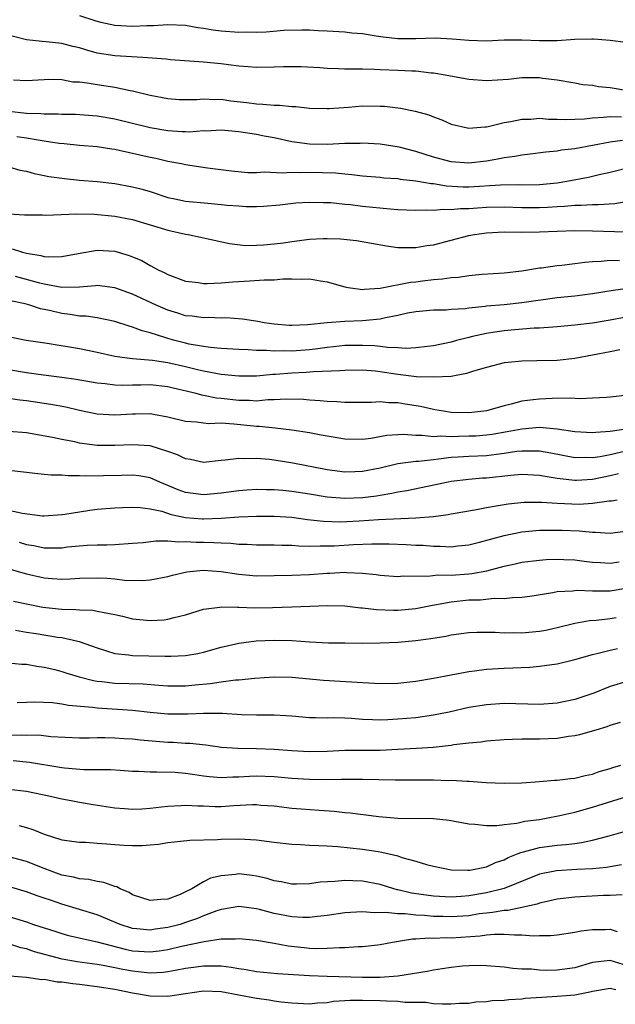
# Model space of a CAD drawing. Units: inches. Extents: x 2658000 to 2661000, y 1560000 to 1561272.
# Drawn here: x 2658174 to 2658242, y 1560940 to 1561051 of the extents above; entities that cross this region are included whole.
import ezdxf

# ---------------------------------------------------------------- set-up
doc = ezdxf.new("R2010")
doc.units = ezdxf.units.IN
doc.header["$MEASUREMENT"] = 0
doc.layers.add('LD26581560_2ft', color=125, linetype='Continuous')

msp = doc.modelspace()

# ---------------------------------------------------------------- linework, layer by layer
at = {"layer": 'LD26581560_2ft'}
for points, elevation in [([(2658181, 1561051.75), (2658182.85, 1561051.15), (2658183.43, 1561051), (2658185, 1561050.66), (2658187, 1561050.53), (2658188.61, 1561050.61), (2658189.38, 1561050.62), (2658191, 1561050.74), (2658193, 1561050.65), (2658194.38, 1561050.38), (2658195, 1561050.32), (2658196.11, 1561050.11), (2658197, 1561050.01), (2658199, 1561049.86), (2658199.89, 1561049.89), (2658201, 1561049.87), (2658202.1, 1561049.9), (2658204.08, 1561050.08), (2658206.14, 1561050.14), (2658207, 1561050.11), (2658207.97, 1561050.03), (2658209, 1561050), (2658211, 1561049.89), (2658211.8, 1561049.8), (2658213, 1561049.69), (2658214.54, 1561049.46), (2658215.32, 1561049.32), (2658217, 1561049.15), (2658219, 1561049.16), (2658221.21, 1561049.21), (2658223.12, 1561049.12), (2658225, 1561048.95), (2658227, 1561048.89), (2658229, 1561048.99), (2658231.01, 1561048.99), (2658233, 1561048.9), (2658235, 1561048.93), (2658237, 1561049.07), (2658238.9, 1561049.1), (2658239.12, 1561049.12), (2658240.97, 1561048.97), (2658242.74, 1561048.74)], 8460), ([(2658243, 1561043.21), (2658241, 1561043.55), (2658239.67, 1561043.67), (2658239, 1561043.82), (2658237.91, 1561043.91), (2658237, 1561044.1), (2658235, 1561044.45), (2658233.37, 1561044.63), (2658233, 1561044.69), (2658232.71, 1561044.71), (2658231, 1561044.68), (2658229.49, 1561044.51), (2658227, 1561044.37), (2658225, 1561044.51), (2658222.34, 1561045), (2658221, 1561045.23), (2658220.76, 1561045.24), (2658219, 1561045.44), (2658218.56, 1561045.44), (2658217, 1561045.53), (2658215, 1561045.61), (2658214.36, 1561045.64), (2658213, 1561045.66), (2658212.31, 1561045.69), (2658211, 1561045.69), (2658210.27, 1561045.73), (2658209, 1561045.76), (2658208.18, 1561045.82), (2658206.07, 1561045.93), (2658205, 1561045.95), (2658204.06, 1561045.94), (2658203, 1561045.9), (2658201, 1561045.88), (2658200.07, 1561045.93), (2658199, 1561046.03), (2658197.85, 1561046.15), (2658197, 1561046.27), (2658195, 1561046.46), (2658191.27, 1561046.73), (2658190.79, 1561046.79), (2658188.15, 1561047), (2658185, 1561047.19), (2658183, 1561047.5), (2658181.81, 1561047.81), (2658181, 1561048.08), (2658180.25, 1561048.25), (2658179, 1561048.58), (2658177.23, 1561048.77), (2658176.79, 1561048.79), (2658175.01, 1561049.01), (2658173.39, 1561049.39)], 8458), ([(2658173.53, 1561044.47), (2658175, 1561044.39), (2658177, 1561044.52), (2658177.46, 1561044.54), (2658179, 1561044.49), (2658180.26, 1561044.26), (2658181, 1561044.23), (2658181.86, 1561044.14), (2658183, 1561043.93), (2658185, 1561043.64), (2658186.72, 1561043.28), (2658187, 1561043.24), (2658189, 1561042.75), (2658191, 1561042.35), (2658192.27, 1561042.26), (2658193, 1561042.23), (2658194.25, 1561042.25), (2658195, 1561042.32), (2658196.25, 1561042.25), (2658197, 1561042.27), (2658198.11, 1561042.11), (2658199.91, 1561041.91), (2658201, 1561041.74), (2658201.73, 1561041.73), (2658203, 1561041.59), (2658203.6, 1561041.6), (2658205, 1561041.45), (2658205.44, 1561041.44), (2658207, 1561041.27), (2658209, 1561041.22), (2658209.23, 1561041.23), (2658211.39, 1561041.39), (2658213, 1561041.53), (2658215, 1561041.51), (2658215.48, 1561041.48), (2658217.27, 1561041.27), (2658218.94, 1561040.94), (2658220.5, 1561040.5), (2658221, 1561040.27), (2658221.95, 1561039.95), (2658223, 1561039.47), (2658225, 1561039), (2658226.83, 1561039.17), (2658227, 1561039.16), (2658227.19, 1561039.19), (2658229, 1561039.66), (2658229.76, 1561039.76), (2658231, 1561040.04), (2658232.03, 1561040.03), (2658233, 1561040.12), (2658234.02, 1561040.02), (2658235, 1561040.02), (2658235.97, 1561039.97), (2658237, 1561040.01), (2658238.07, 1561040.07), (2658239, 1561040.19), (2658240.24, 1561040.24), (2658241, 1561040.34), (2658242.28, 1561040.28)], 8456), ([(2658242.39, 1561037.61), (2658241, 1561037.41), (2658237, 1561036.67), (2658235.49, 1561036.51), (2658235, 1561036.41), (2658233.7, 1561036.3), (2658231.95, 1561036.05), (2658231, 1561035.96), (2658230.21, 1561035.79), (2658229, 1561035.65), (2658228.46, 1561035.54), (2658227, 1561035.29), (2658225, 1561035.05), (2658223, 1561035.19), (2658221, 1561035.72), (2658219, 1561036.36), (2658217.15, 1561036.85), (2658215, 1561037.21), (2658213, 1561037.31), (2658212.71, 1561037.29), (2658211, 1561037.27), (2658209, 1561037.16), (2658207, 1561037.18), (2658205, 1561037.47), (2658203, 1561037.9), (2658201.88, 1561038.12), (2658201, 1561038.28), (2658199, 1561038.6), (2658197, 1561038.77), (2658195.32, 1561038.68), (2658195, 1561038.69), (2658193.43, 1561038.57), (2658193, 1561038.58), (2658192.61, 1561038.61), (2658191, 1561038.69), (2658189, 1561039.03), (2658185, 1561040.02), (2658183, 1561040.38), (2658180.55, 1561040.55), (2658179, 1561040.57), (2658178.6, 1561040.6), (2658177, 1561040.6), (2658176.64, 1561040.64), (2658175, 1561040.66), (2658173, 1561040.89)], 8454), ([(2658173.92, 1561038.08), (2658175, 1561037.91), (2658176.33, 1561037.67), (2658177, 1561037.59), (2658178.69, 1561037.31), (2658179.27, 1561037.27), (2658181, 1561037.09), (2658183, 1561036.93), (2658184.66, 1561036.66), (2658185, 1561036.62), (2658185.47, 1561036.53), (2658189, 1561035.73), (2658189.61, 1561035.61), (2658191, 1561035.28), (2658192.53, 1561035), (2658193, 1561034.89), (2658195.47, 1561034.53), (2658198.19, 1561034.18), (2658200.01, 1561034.01), (2658201, 1561034), (2658201.93, 1561034.07), (2658203.95, 1561033.95), (2658205, 1561034.03), (2658205.99, 1561033.99), (2658207, 1561034.02), (2658209.95, 1561033.95), (2658211, 1561033.84), (2658211.78, 1561033.78), (2658213, 1561033.62), (2658215, 1561033.45), (2658215.4, 1561033.4), (2658217, 1561033.3), (2658217.24, 1561033.24), (2658219, 1561033.07), (2658220.75, 1561032.75), (2658221, 1561032.74), (2658222.47, 1561032.47), (2658224.37, 1561032.37), (2658225, 1561032.37), (2658228.6, 1561032.6), (2658230.62, 1561032.62), (2658231, 1561032.61), (2658233, 1561032.64), (2658235, 1561032.84), (2658236.07, 1561033), (2658238.54, 1561033.46), (2658239.75, 1561033.75), (2658241, 1561034.02), (2658243.35, 1561034.65)], 8452), ([(2658173, 1561034.65), (2658174.26, 1561034.26), (2658175, 1561034.16), (2658175.87, 1561033.87), (2658177, 1561033.67), (2658177.54, 1561033.54), (2658179.3, 1561033.3), (2658181, 1561033.13), (2658183, 1561032.97), (2658185, 1561032.75), (2658187, 1561032.39), (2658188.1, 1561032.1), (2658189, 1561031.83), (2658191, 1561031.18), (2658191.77, 1561031), (2658193, 1561030.75), (2658195.49, 1561030.51), (2658197, 1561030.39), (2658197.68, 1561030.32), (2658199, 1561030.22), (2658199.83, 1561030.17), (2658201, 1561030.16), (2658201.81, 1561030.19), (2658203.65, 1561030.35), (2658205.44, 1561030.56), (2658207, 1561030.66), (2658208.6, 1561030.6), (2658209, 1561030.61), (2658209.41, 1561030.59), (2658211, 1561030.42), (2658211.63, 1561030.36), (2658213, 1561030.2), (2658216.13, 1561029.87), (2658217, 1561029.81), (2658219, 1561029.74), (2658220.21, 1561029.79), (2658221, 1561029.75), (2658222.15, 1561029.85), (2658223, 1561029.8), (2658224.08, 1561029.92), (2658225, 1561029.92), (2658225.99, 1561030.01), (2658227, 1561030.07), (2658229, 1561030.11), (2658231, 1561030.05), (2658233, 1561030.04), (2658233.92, 1561030.08), (2658235, 1561030.16), (2658235.82, 1561030.18), (2658237, 1561030.3), (2658237.71, 1561030.29), (2658239, 1561030.37), (2658239.64, 1561030.36), (2658241.52, 1561030.48), (2658243, 1561030.74)], 8450), ([(2658173, 1561029.33), (2658174.78, 1561029.22), (2658176.8, 1561029.2), (2658177.18, 1561029.18), (2658180.67, 1561029.33), (2658182.71, 1561029.29), (2658185, 1561029.07), (2658187, 1561028.67), (2658191, 1561027.49), (2658193, 1561027.04), (2658193.27, 1561027), (2658194.69, 1561026.69), (2658195, 1561026.61), (2658197.96, 1561025.96), (2658199.76, 1561025.76), (2658201, 1561025.77), (2658201.81, 1561025.8), (2658203, 1561025.92), (2658204.06, 1561026.06), (2658205, 1561026.2), (2658207, 1561026.44), (2658208.53, 1561026.53), (2658209, 1561026.53), (2658210.49, 1561026.49), (2658212.31, 1561026.31), (2658215.71, 1561025.7), (2658217, 1561025.53), (2658217.51, 1561025.51), (2658219, 1561025.52), (2658220.26, 1561025.74), (2658221, 1561025.83), (2658223, 1561026.33), (2658225, 1561026.88), (2658225.64, 1561027), (2658227, 1561027.19), (2658229, 1561027.27), (2658231, 1561027.26), (2658233, 1561027.29), (2658237, 1561027.42), (2658239, 1561027.41), (2658242.72, 1561027.28)], 8448), ([(2658173.37, 1561025.37), (2658174.54, 1561025), (2658175, 1561024.88), (2658176.63, 1561024.63), (2658177, 1561024.51), (2658177.54, 1561024.46), (2658179, 1561024.49), (2658180.85, 1561024.85), (2658183, 1561025.23), (2658185, 1561025.1), (2658186.63, 1561024.63), (2658187, 1561024.48), (2658188.04, 1561024.04), (2658189, 1561023.48), (2658189.89, 1561023), (2658190.65, 1561022.65), (2658191, 1561022.45), (2658193, 1561021.71), (2658194.45, 1561021.55), (2658195, 1561021.45), (2658195.43, 1561021.43), (2658197, 1561021.53), (2658198.35, 1561021.65), (2658200.27, 1561021.73), (2658201.88, 1561021.88), (2658203, 1561021.87), (2658203.97, 1561021.97), (2658205, 1561021.96), (2658206.08, 1561021.92), (2658207, 1561021.97), (2658208.25, 1561021.75), (2658209, 1561021.65), (2658211, 1561021.07), (2658211.37, 1561021), (2658213, 1561020.78), (2658213.19, 1561020.81), (2658215, 1561020.93), (2658218.4, 1561021.6), (2658219, 1561021.65), (2658219.76, 1561021.76), (2658221, 1561021.9), (2658222.04, 1561021.96), (2658223, 1561022.12), (2658223.83, 1561022.17), (2658225, 1561022.35), (2658226.52, 1561022.52), (2658229, 1561022.67), (2658231, 1561022.87), (2658233, 1561023.21), (2658233.23, 1561023.23), (2658235, 1561023.49), (2658235.53, 1561023.53), (2658237, 1561023.7), (2658238.14, 1561023.86), (2658239, 1561023.92), (2658239.96, 1561023.96), (2658241, 1561024.09), (2658242.05, 1561024.05)], 8446), ([(2658243, 1561020.89), (2658241.34, 1561020.66), (2658239, 1561020.27), (2658237, 1561020.02), (2658235, 1561019.82), (2658231, 1561019.25), (2658229, 1561019.03), (2658227, 1561018.87), (2658226.84, 1561018.84), (2658225, 1561018.66), (2658224.6, 1561018.6), (2658223, 1561018.5), (2658222.45, 1561018.45), (2658221, 1561018.42), (2658219, 1561018.23), (2658218.08, 1561018.08), (2658217, 1561017.84), (2658215.58, 1561017.58), (2658215, 1561017.43), (2658213, 1561017.21), (2658211, 1561017.16), (2658209, 1561017.01), (2658206.77, 1561016.77), (2658205, 1561016.7), (2658204.71, 1561016.71), (2658203, 1561016.84), (2658201.86, 1561017), (2658201.15, 1561017.15), (2658199.43, 1561017.43), (2658197.55, 1561017.55), (2658197, 1561017.54), (2658195.58, 1561017.59), (2658195, 1561017.55), (2658193.75, 1561017.75), (2658193, 1561017.81), (2658192.1, 1561018.1), (2658191, 1561018.42), (2658189.67, 1561019), (2658187, 1561020.25), (2658185, 1561020.97), (2658183, 1561021.22), (2658182.81, 1561021.19), (2658181, 1561021.05), (2658179, 1561021.01), (2658177, 1561021.36), (2658176.53, 1561021.47), (2658173.77, 1561022.23)], 8444), ([(2658243, 1561017.68), (2658241, 1561017.3), (2658239, 1561016.98), (2658237, 1561016.72), (2658235, 1561016.53), (2658234.52, 1561016.52), (2658233, 1561016.39), (2658232.38, 1561016.38), (2658230.22, 1561016.22), (2658229, 1561016.11), (2658227.94, 1561015.94), (2658227, 1561015.81), (2658225.44, 1561015.44), (2658225, 1561015.35), (2658223.61, 1561015), (2658223, 1561014.82), (2658221, 1561014.39), (2658220.33, 1561014.33), (2658219, 1561014.16), (2658217.89, 1561014.11), (2658217, 1561014.17), (2658215.8, 1561014.2), (2658215, 1561014.32), (2658214.39, 1561014.39), (2658213, 1561014.44), (2658211, 1561014.42), (2658209.72, 1561014.28), (2658209, 1561014.22), (2658207.93, 1561014.07), (2658207, 1561013.96), (2658205, 1561013.8), (2658204.18, 1561013.82), (2658203, 1561013.78), (2658202.14, 1561013.86), (2658201, 1561013.87), (2658200.06, 1561013.94), (2658199, 1561013.98), (2658197, 1561014.1), (2658195.79, 1561014.21), (2658195, 1561014.32), (2658193.4, 1561014.6), (2658193, 1561014.69), (2658191.78, 1561015), (2658191, 1561015.22), (2658190.64, 1561015.36), (2658189, 1561015.86), (2658188.08, 1561016.08), (2658187, 1561016.52), (2658186.61, 1561016.61), (2658185, 1561017.15), (2658183, 1561017.56), (2658181.74, 1561017.74), (2658181, 1561017.77), (2658179.95, 1561017.95), (2658179, 1561018.05), (2658177.61, 1561018.39), (2658176.6, 1561018.6), (2658175.4, 1561019), (2658174.86, 1561019.14), (2658173, 1561019.54)], 8442), ([(2658242.06, 1561013.94), (2658241, 1561013.74), (2658239, 1561013.34), (2658237, 1561012.98), (2658235, 1561012.75), (2658232.69, 1561012.69), (2658231, 1561012.68), (2658229.47, 1561012.53), (2658229, 1561012.47), (2658227, 1561011.94), (2658225.52, 1561011.52), (2658224.75, 1561011.26), (2658223, 1561010.95), (2658221, 1561010.84), (2658219.1, 1561010.9), (2658217, 1561011.17), (2658215, 1561011.47), (2658214.47, 1561011.53), (2658213, 1561011.66), (2658211, 1561011.63), (2658210.42, 1561011.58), (2658207.46, 1561011.46), (2658206.62, 1561011.38), (2658205, 1561011.3), (2658203.16, 1561011.16), (2658202.85, 1561011.15), (2658201, 1561010.99), (2658199, 1561010.96), (2658197, 1561011.16), (2658195, 1561011.53), (2658194.32, 1561011.68), (2658193, 1561012.02), (2658191, 1561012.49), (2658189.24, 1561012.76), (2658187, 1561012.93), (2658186.38, 1561013), (2658185, 1561013.2), (2658183, 1561013.64), (2658181, 1561014.05), (2658177.35, 1561014.65), (2658174.97, 1561015), (2658173.33, 1561015.33)], 8440), ([(2658243, 1561008.82), (2658241, 1561008.58), (2658240.57, 1561008.57), (2658239, 1561008.48), (2658237.58, 1561008.42), (2658236.48, 1561008.48), (2658234.44, 1561008.44), (2658233, 1561008.38), (2658232.28, 1561008.28), (2658231, 1561008.14), (2658229.81, 1561007.81), (2658229, 1561007.63), (2658227, 1561007.05), (2658226.7, 1561007), (2658225, 1561006.83), (2658223, 1561006.88), (2658222.14, 1561007), (2658221.18, 1561007.18), (2658221, 1561007.2), (2658219.55, 1561007.55), (2658217.82, 1561007.82), (2658217, 1561007.96), (2658215.97, 1561007.97), (2658215, 1561008.08), (2658214.01, 1561008.01), (2658212.01, 1561008.01), (2658211, 1561007.98), (2658210.08, 1561008.07), (2658209, 1561008.09), (2658208.2, 1561008.2), (2658207, 1561008.27), (2658206.33, 1561008.33), (2658204.38, 1561008.38), (2658203, 1561008.28), (2658202.28, 1561008.28), (2658201, 1561008.16), (2658200.22, 1561008.22), (2658199, 1561008.22), (2658197, 1561008.45), (2658196.5, 1561008.5), (2658195, 1561008.8), (2658194.82, 1561008.82), (2658194.19, 1561009), (2658191.6, 1561009.6), (2658191, 1561009.76), (2658189, 1561009.99), (2658187.95, 1561009.95), (2658187, 1561009.95), (2658185.9, 1561009.91), (2658185, 1561009.94), (2658183.91, 1561010.09), (2658183, 1561010.17), (2658180.61, 1561010.61), (2658179, 1561010.83), (2658176.92, 1561011.08), (2658175, 1561011.35), (2658173, 1561011.68)], 8438), ([(2658243, 1561005.03), (2658241.24, 1561004.76), (2658241, 1561004.7), (2658239.38, 1561004.62), (2658239, 1561004.55), (2658237, 1561004.69), (2658235, 1561004.98), (2658233, 1561005.15), (2658231, 1561004.97), (2658229.34, 1561004.66), (2658227.63, 1561004.37), (2658227, 1561004.29), (2658225.8, 1561004.2), (2658225, 1561004.17), (2658223.84, 1561004.16), (2658223, 1561004.11), (2658221.83, 1561004.17), (2658221, 1561004.11), (2658219.74, 1561004.26), (2658219, 1561004.25), (2658217.64, 1561004.36), (2658217, 1561004.35), (2658215.75, 1561004.25), (2658213.93, 1561003.93), (2658213, 1561003.81), (2658211, 1561003.85), (2658209, 1561004.18), (2658208.32, 1561004.32), (2658207, 1561004.55), (2658205, 1561004.86), (2658203.11, 1561005.11), (2658201.3, 1561005.3), (2658201, 1561005.3), (2658200.68, 1561005.32), (2658198.44, 1561005.56), (2658197, 1561005.64), (2658195.6, 1561005.6), (2658195, 1561005.67), (2658194.22, 1561005.78), (2658193, 1561005.85), (2658191, 1561006.35), (2658189.38, 1561006.62), (2658189, 1561006.7), (2658187.33, 1561006.67), (2658187, 1561006.68), (2658185, 1561006.56), (2658183, 1561006.66), (2658181, 1561007.08), (2658179.45, 1561007.45), (2658177.77, 1561007.77), (2658175, 1561008.2), (2658174.26, 1561008.26), (2658173, 1561008.46)], 8436), ([(2658245, 1561003.01), (2658241, 1561002.08), (2658239.84, 1561001.84), (2658239, 1561001.73), (2658238.24, 1561001.76), (2658237, 1561001.74), (2658234.28, 1561002.28), (2658233, 1561002.5), (2658231.52, 1561002.48), (2658231, 1561002.5), (2658230.44, 1561002.44), (2658229, 1561002.22), (2658228.13, 1561002.13), (2658227, 1561001.98), (2658225, 1561001.9), (2658223.81, 1561001.8), (2658223, 1561001.76), (2658221.57, 1561001.57), (2658221, 1561001.53), (2658219.32, 1561001.32), (2658219, 1561001.32), (2658217, 1561001.05), (2658215, 1561000.58), (2658213, 1561000.18), (2658212.14, 1561000.14), (2658211, 1561000.12), (2658209, 1561000.39), (2658205.13, 1561001.13), (2658203, 1561001.47), (2658202.46, 1561001.54), (2658201, 1561001.66), (2658199.63, 1561001.63), (2658199, 1561001.67), (2658197.46, 1561001.46), (2658197, 1561001.44), (2658195, 1561001.23), (2658193.55, 1561001.55), (2658193, 1561001.61), (2658192.08, 1561002.08), (2658191, 1561002.46), (2658189, 1561003.09), (2658187, 1561003.22), (2658185, 1561003.12), (2658183, 1561003.14), (2658181, 1561003.41), (2658180.46, 1561003.54), (2658179, 1561003.82), (2658177.95, 1561004.05), (2658175, 1561004.55), (2658173, 1561004.72)], 8434), ([(2658241.93, 1560999.93), (2658241, 1560999.69), (2658239, 1560999.28), (2658237.18, 1560999.18), (2658237, 1560999.18), (2658235.35, 1560999.35), (2658235, 1560999.42), (2658233.62, 1560999.62), (2658233, 1560999.75), (2658231, 1560999.84), (2658229.75, 1560999.75), (2658227, 1560999.45), (2658226.57, 1560999.43), (2658225, 1560999.3), (2658223, 1560999.06), (2658222.66, 1560999), (2658218, 1560998), (2658217, 1560997.85), (2658216.31, 1560997.69), (2658215, 1560997.5), (2658214.58, 1560997.42), (2658213, 1560997.22), (2658211, 1560997.13), (2658209, 1560997.3), (2658207, 1560997.62), (2658205, 1560997.92), (2658203.97, 1560998.03), (2658203, 1560998.11), (2658202.12, 1560998.12), (2658201, 1560998.15), (2658199.92, 1560998.08), (2658199, 1560998.01), (2658197, 1560997.73), (2658195, 1560997.55), (2658193, 1560997.82), (2658192.14, 1560998.14), (2658191, 1560998.63), (2658190.07, 1560999), (2658189, 1560999.47), (2658187.69, 1560999.69), (2658187, 1560999.77), (2658185.76, 1560999.76), (2658183.7, 1560999.7), (2658181.67, 1560999.67), (2658181, 1560999.72), (2658179.7, 1560999.7), (2658179, 1560999.78), (2658177.78, 1560999.78), (2658177, 1560999.87), (2658175.95, 1560999.95), (2658175, 1561000.07), (2658173, 1561000.29)], 8432), ([(2658173, 1560995.83), (2658174.51, 1560995.49), (2658176.82, 1560995.18), (2658177, 1560995.17), (2658179, 1560995.32), (2658179.36, 1560995.36), (2658181, 1560995.65), (2658182.17, 1560995.83), (2658183, 1560995.92), (2658185, 1560996.09), (2658185.86, 1560996.14), (2658187, 1560996.17), (2658187.87, 1560996.13), (2658189, 1560995.97), (2658190.3, 1560995.7), (2658191.35, 1560995.35), (2658193, 1560995.01), (2658194.86, 1560994.86), (2658195, 1560994.85), (2658197, 1560994.93), (2658199, 1560995.06), (2658201, 1560995.16), (2658203, 1560995.16), (2658205, 1560995.03), (2658206.78, 1560994.78), (2658208.58, 1560994.58), (2658210.52, 1560994.52), (2658212.63, 1560994.63), (2658214.78, 1560994.78), (2658219, 1560994.95), (2658221, 1560995.12), (2658222.67, 1560995.33), (2658223, 1560995.4), (2658225.89, 1560995.89), (2658227, 1560996.11), (2658228.34, 1560996.34), (2658229, 1560996.47), (2658229.45, 1560996.55), (2658231.26, 1560996.74), (2658233.26, 1560996.74), (2658235, 1560996.63), (2658237.48, 1560996.52), (2658239, 1560996.6), (2658240.87, 1560996.87), (2658241.12, 1560996.88), (2658241.77, 1560997)], 8430), ([(2658174.19, 1560992.19), (2658175, 1560991.96), (2658175.82, 1560991.82), (2658177, 1560991.56), (2658178.45, 1560991.55), (2658179, 1560991.57), (2658179.66, 1560991.66), (2658181.87, 1560991.87), (2658183, 1560991.92), (2658184.09, 1560991.91), (2658185, 1560991.95), (2658187, 1560992.08), (2658188.18, 1560992.18), (2658189.64, 1560992.36), (2658191, 1560992.34), (2658192.23, 1560992.23), (2658193, 1560992.27), (2658194.2, 1560992.2), (2658195, 1560992.2), (2658196.17, 1560992.17), (2658197, 1560992.12), (2658198.09, 1560992.09), (2658199, 1560991.98), (2658199.97, 1560991.97), (2658201, 1560991.91), (2658203, 1560991.92), (2658203.87, 1560991.87), (2658205, 1560991.86), (2658205.78, 1560991.78), (2658207, 1560991.76), (2658208.19, 1560991.81), (2658209, 1560991.78), (2658209.81, 1560991.81), (2658211.96, 1560991.95), (2658214.03, 1560992.03), (2658216, 1560992), (2658217.93, 1560991.93), (2658219, 1560991.87), (2658219.85, 1560991.85), (2658221, 1560991.75), (2658221.76, 1560991.76), (2658223, 1560991.69), (2658223.78, 1560991.78), (2658225, 1560991.9), (2658226.2, 1560992.2), (2658229, 1560992.97), (2658231, 1560993.37), (2658233, 1560993.56), (2658233.55, 1560993.55), (2658235, 1560993.58), (2658235.56, 1560993.56), (2658237.48, 1560993.48), (2658239, 1560993.32), (2658239.33, 1560993.33), (2658241, 1560993.22), (2658243.55, 1560993.55)], 8428), ([(2658173, 1560989.2), (2658175, 1560988.64), (2658177, 1560988.16), (2658177.91, 1560988.09), (2658179, 1560988.04), (2658179.93, 1560988.07), (2658181, 1560988.13), (2658183, 1560988.16), (2658184.12, 1560988.12), (2658185, 1560988.05), (2658186.08, 1560987.92), (2658188.14, 1560987.86), (2658189, 1560987.94), (2658191, 1560988.34), (2658191.51, 1560988.49), (2658193.14, 1560988.86), (2658194.97, 1560989.03), (2658197, 1560988.89), (2658199, 1560988.58), (2658201, 1560988.41), (2658203, 1560988.43), (2658205, 1560988.48), (2658207, 1560988.56), (2658209, 1560988.71), (2658209.29, 1560988.71), (2658211, 1560988.81), (2658211.21, 1560988.79), (2658213, 1560988.7), (2658214.54, 1560988.54), (2658215, 1560988.47), (2658217, 1560988.34), (2658217.6, 1560988.4), (2658220.38, 1560988.38), (2658221.49, 1560988.51), (2658223, 1560988.48), (2658225, 1560988.62), (2658225.35, 1560988.65), (2658227.03, 1560988.97), (2658229, 1560989.49), (2658230.25, 1560989.75), (2658231, 1560989.93), (2658233, 1560990.18), (2658233.77, 1560990.23), (2658235, 1560990.27), (2658235.74, 1560990.26), (2658237, 1560990.2), (2658238.06, 1560990.06), (2658239, 1560989.96), (2658239.89, 1560989.89), (2658241, 1560989.83), (2658242.01, 1560989.99)], 8426), ([(2658173.55, 1560985.55), (2658175.2, 1560985.2), (2658176.86, 1560984.86), (2658177.18, 1560984.82), (2658179, 1560984.63), (2658180.6, 1560984.6), (2658181, 1560984.55), (2658182.51, 1560984.51), (2658183, 1560984.42), (2658183.77, 1560984.24), (2658185, 1560984.04), (2658185.85, 1560983.85), (2658187, 1560983.55), (2658189, 1560983.34), (2658190.57, 1560983.43), (2658191, 1560983.49), (2658191.69, 1560983.69), (2658193, 1560984), (2658195, 1560984.62), (2658196.86, 1560984.86), (2658197, 1560984.89), (2658198.85, 1560984.85), (2658199, 1560984.87), (2658200.8, 1560984.8), (2658202.82, 1560984.82), (2658205, 1560984.88), (2658209.06, 1560985.06), (2658211, 1560985.01), (2658212.79, 1560984.79), (2658213, 1560984.78), (2658214.58, 1560984.58), (2658216.51, 1560984.51), (2658217, 1560984.51), (2658219, 1560984.7), (2658220.91, 1560985.09), (2658221.12, 1560985.12), (2658223, 1560985.46), (2658225, 1560985.67), (2658226.31, 1560985.69), (2658227.87, 1560985.87), (2658229, 1560985.83), (2658229.96, 1560985.96), (2658231, 1560985.97), (2658231.9, 1560986.1), (2658234.51, 1560986.51), (2658235, 1560986.62), (2658236.72, 1560986.72), (2658237, 1560986.76), (2658237.23, 1560986.77), (2658239, 1560986.69), (2658240.69, 1560986.69), (2658241, 1560986.7), (2658243, 1560987.04)], 8424), ([(2658173.76, 1560982.24), (2658175, 1560982.04), (2658176.12, 1560981.88), (2658178.53, 1560981.47), (2658179, 1560981.41), (2658180.81, 1560981), (2658180.96, 1560980.96), (2658183, 1560980.25), (2658184.06, 1560979.94), (2658185, 1560979.63), (2658186.53, 1560979.47), (2658187, 1560979.39), (2658190.7, 1560979.3), (2658191, 1560979.3), (2658191.33, 1560979.33), (2658193, 1560979.39), (2658194.37, 1560979.63), (2658195, 1560979.78), (2658197, 1560980.34), (2658199, 1560980.78), (2658200.96, 1560981.04), (2658203, 1560981.14), (2658205, 1560981.09), (2658207.05, 1560980.95), (2658209.16, 1560980.84), (2658211, 1560980.81), (2658213, 1560980.8), (2658215, 1560980.83), (2658217, 1560980.92), (2658219, 1560981.08), (2658220.7, 1560981.3), (2658222.41, 1560981.59), (2658223, 1560981.73), (2658225, 1560982), (2658225.96, 1560982.04), (2658227, 1560982.04), (2658227.97, 1560982.03), (2658229, 1560981.97), (2658230.02, 1560981.98), (2658231, 1560981.96), (2658233, 1560982.15), (2658233.73, 1560982.27), (2658235, 1560982.56), (2658237, 1560983.06), (2658238.64, 1560983.36), (2658239.4, 1560983.4), (2658241, 1560983.58), (2658241.68, 1560983.68)], 8422), ([(2658173, 1560978.58), (2658174.43, 1560978.43), (2658175, 1560978.4), (2658176.19, 1560978.19), (2658177, 1560978.08), (2658178.2, 1560977.8), (2658179, 1560977.6), (2658179.45, 1560977.45), (2658180.98, 1560976.99), (2658182.57, 1560976.57), (2658183, 1560976.5), (2658183.54, 1560976.46), (2658185, 1560976.27), (2658188.18, 1560976.18), (2658189.96, 1560976.04), (2658191, 1560975.98), (2658193, 1560975.97), (2658194.09, 1560976.09), (2658195.77, 1560976.23), (2658197, 1560976.42), (2658198.63, 1560976.63), (2658199, 1560976.65), (2658200.83, 1560976.83), (2658203, 1560976.97), (2658205, 1560976.93), (2658208.59, 1560976.59), (2658210.48, 1560976.48), (2658212.39, 1560976.39), (2658213.71, 1560976.29), (2658215, 1560976.24), (2658217, 1560976.28), (2658219, 1560976.5), (2658221, 1560976.85), (2658225, 1560977.59), (2658225.66, 1560977.66), (2658227, 1560977.86), (2658229, 1560977.98), (2658231.92, 1560978.08), (2658233, 1560978.18), (2658234.39, 1560978.39), (2658235, 1560978.47), (2658237, 1560978.94), (2658239, 1560979.5), (2658239.64, 1560979.64), (2658241, 1560980), (2658241.83, 1560980.17)], 8420), ([(2658243, 1560976.51), (2658241, 1560975.88), (2658239.15, 1560975.15), (2658237, 1560974.41), (2658235, 1560973.99), (2658233, 1560973.86), (2658229, 1560973.95), (2658227, 1560973.83), (2658225, 1560973.5), (2658222.78, 1560973), (2658221, 1560972.64), (2658219, 1560972.35), (2658217, 1560972.18), (2658215.86, 1560972.14), (2658215, 1560972.09), (2658214.11, 1560972.11), (2658213, 1560972.17), (2658211.73, 1560972.27), (2658211, 1560972.31), (2658209.67, 1560972.33), (2658209, 1560972.31), (2658207.66, 1560972.34), (2658207, 1560972.33), (2658205, 1560972.53), (2658203, 1560972.65), (2658201, 1560972.64), (2658199.32, 1560972.68), (2658197.18, 1560972.82), (2658196.85, 1560972.85), (2658195, 1560972.85), (2658193.25, 1560972.75), (2658191, 1560972.77), (2658189, 1560972.96), (2658187, 1560973.19), (2658183, 1560973.44), (2658182.48, 1560973.52), (2658179.76, 1560973.76), (2658179, 1560973.9), (2658177.96, 1560974.04), (2658175.88, 1560974.12), (2658175, 1560974.07), (2658173.94, 1560974.06)], 8418), ([(2658173, 1560970.4), (2658174.41, 1560970.41), (2658175, 1560970.38), (2658176.41, 1560970.41), (2658177.75, 1560970.25), (2658181, 1560970.09), (2658182.08, 1560970.08), (2658183, 1560970.11), (2658183.87, 1560970.13), (2658185, 1560970.1), (2658186.02, 1560970.02), (2658187, 1560969.96), (2658187.85, 1560969.85), (2658191, 1560969.6), (2658191.59, 1560969.59), (2658193, 1560969.49), (2658193.48, 1560969.48), (2658195.29, 1560969.29), (2658197.05, 1560969.05), (2658198.91, 1560968.91), (2658201, 1560968.88), (2658203, 1560968.82), (2658205, 1560968.66), (2658207, 1560968.53), (2658209, 1560968.59), (2658211, 1560968.68), (2658215, 1560968.69), (2658217, 1560968.79), (2658219.09, 1560968.91), (2658220.96, 1560969.04), (2658223, 1560969.26), (2658223.32, 1560969.32), (2658225, 1560969.52), (2658226.35, 1560969.65), (2658227, 1560969.75), (2658229, 1560969.91), (2658229.93, 1560969.93), (2658231, 1560969.98), (2658233, 1560969.98), (2658235, 1560970.06), (2658236.27, 1560970.27), (2658237, 1560970.34), (2658237.55, 1560970.45), (2658239, 1560970.87), (2658239.39, 1560971), (2658240.64, 1560971.36), (2658241, 1560971.51), (2658242.15, 1560971.85)], 8416), ([(2658173.51, 1560967.51), (2658175.35, 1560967.35), (2658179, 1560966.73), (2658179.3, 1560966.7), (2658181.48, 1560966.52), (2658184.51, 1560966.51), (2658185.58, 1560966.42), (2658187, 1560966.33), (2658187.69, 1560966.31), (2658189, 1560966.23), (2658189.75, 1560966.25), (2658191.81, 1560966.19), (2658193, 1560966.09), (2658194.05, 1560965.95), (2658195, 1560965.8), (2658195.71, 1560965.71), (2658197, 1560965.59), (2658198.33, 1560965.67), (2658199, 1560965.67), (2658200.23, 1560965.77), (2658201, 1560965.8), (2658203, 1560965.73), (2658205, 1560965.53), (2658207, 1560965.4), (2658208.61, 1560965.39), (2658210.6, 1560965.4), (2658211, 1560965.42), (2658213, 1560965.4), (2658216.68, 1560965.32), (2658217, 1560965.33), (2658221, 1560965.32), (2658222.72, 1560965.28), (2658223, 1560965.29), (2658224.82, 1560965.18), (2658225, 1560965.19), (2658226.97, 1560965.03), (2658229, 1560964.95), (2658231, 1560965), (2658233, 1560965.14), (2658234.7, 1560965.3), (2658235, 1560965.31), (2658236.5, 1560965.5), (2658237, 1560965.54), (2658238.16, 1560965.84), (2658239, 1560965.99), (2658239.73, 1560966.27), (2658241, 1560966.62), (2658241.28, 1560966.72), (2658242.2, 1560967)], 8414), ([(2658173, 1560964.29), (2658175, 1560964.06), (2658177.52, 1560963.52), (2658179, 1560963.18), (2658180.05, 1560963), (2658181, 1560962.81), (2658182.55, 1560962.55), (2658185, 1560962.18), (2658186.08, 1560962.08), (2658187, 1560962.02), (2658188.05, 1560962.05), (2658189, 1560962.13), (2658190.27, 1560962.27), (2658191, 1560962.38), (2658192.44, 1560962.44), (2658193, 1560962.48), (2658194.39, 1560962.39), (2658195, 1560962.39), (2658196.34, 1560962.34), (2658197, 1560962.34), (2658198.44, 1560962.44), (2658200.54, 1560962.54), (2658201, 1560962.54), (2658201.51, 1560962.49), (2658203, 1560962.39), (2658205, 1560962.15), (2658206.06, 1560962.06), (2658208.1, 1560961.9), (2658209.8, 1560961.8), (2658211, 1560961.66), (2658211.61, 1560961.61), (2658214.82, 1560961.18), (2658217, 1560961), (2658221, 1560960.98), (2658222.79, 1560960.79), (2658225, 1560960.35), (2658225.67, 1560960.33), (2658227, 1560960.16), (2658228.16, 1560960.16), (2658229, 1560960.29), (2658230.45, 1560960.45), (2658231.35, 1560960.65), (2658233, 1560960.87), (2658233.76, 1560961), (2658235.3, 1560961.3), (2658237, 1560961.69), (2658239, 1560962.23), (2658243, 1560963.5)], 8412), ([(2658174.18, 1560960.18), (2658175, 1560959.95), (2658175.72, 1560959.72), (2658177, 1560959.19), (2658179, 1560958.56), (2658181, 1560958.28), (2658181.72, 1560958.28), (2658183, 1560958.19), (2658184.09, 1560958.09), (2658185, 1560958.04), (2658186.05, 1560957.95), (2658187, 1560957.9), (2658188.1, 1560957.9), (2658189, 1560957.98), (2658189.92, 1560958.08), (2658191, 1560958.26), (2658192.4, 1560958.4), (2658193.47, 1560958.53), (2658196.61, 1560958.61), (2658197, 1560958.64), (2658199, 1560958.68), (2658201, 1560958.57), (2658203, 1560958.3), (2658205, 1560958.07), (2658205.97, 1560958.03), (2658207, 1560957.96), (2658208.07, 1560957.93), (2658209, 1560957.87), (2658210.2, 1560957.8), (2658213, 1560957.51), (2658214.77, 1560957.23), (2658215.18, 1560957.18), (2658217, 1560956.73), (2658217.44, 1560956.56), (2658219, 1560956.14), (2658220.24, 1560955.76), (2658221, 1560955.57), (2658223, 1560955.17), (2658224.87, 1560955.13), (2658225, 1560955.11), (2658225.13, 1560955.13), (2658227, 1560955.51), (2658228.01, 1560955.99), (2658229, 1560956.3), (2658229.45, 1560956.55), (2658230.59, 1560957), (2658230.87, 1560957.13), (2658231.2, 1560957.2), (2658233, 1560957.7), (2658235, 1560957.96), (2658235.98, 1560958.02), (2658237, 1560958.16), (2658237.75, 1560958.25), (2658239, 1560958.51), (2658240.88, 1560959), (2658243, 1560959.62)], 8410), ([(2658242.28, 1560955.72), (2658241, 1560955.52), (2658240.56, 1560955.44), (2658239, 1560955.29), (2658237.2, 1560955.2), (2658234.93, 1560955.07), (2658233, 1560954.67), (2658229, 1560953.05), (2658228.84, 1560953), (2658227, 1560952.55), (2658225, 1560952.21), (2658224.14, 1560952.14), (2658223, 1560952.07), (2658221, 1560952.17), (2658219.62, 1560952.38), (2658218.52, 1560952.52), (2658217, 1560952.89), (2658216.9, 1560952.9), (2658216.53, 1560953), (2658215, 1560953.49), (2658213, 1560953.89), (2658211.91, 1560953.91), (2658211, 1560953.97), (2658209.85, 1560953.85), (2658208.22, 1560953.78), (2658207, 1560953.59), (2658205.54, 1560953.54), (2658205, 1560953.54), (2658203.81, 1560953.81), (2658203, 1560953.93), (2658202.2, 1560954.2), (2658201, 1560954.46), (2658200.53, 1560954.53), (2658199, 1560954.7), (2658198.64, 1560954.64), (2658197, 1560954.49), (2658195.79, 1560954.21), (2658195, 1560953.79), (2658193.68, 1560953), (2658193, 1560952.66), (2658192.39, 1560952.39), (2658191, 1560951.86), (2658190.18, 1560951.82), (2658189, 1560951.68), (2658187, 1560952.35), (2658186.6, 1560952.6), (2658185.61, 1560953), (2658185.23, 1560953.23), (2658185, 1560953.29), (2658183.75, 1560953.75), (2658183, 1560953.84), (2658182.07, 1560954.07), (2658181, 1560954.14), (2658180.34, 1560954.33), (2658179, 1560954.58), (2658177.8, 1560955), (2658177, 1560955.3), (2658175, 1560956.1), (2658173, 1560956.62)], 8408), ([(2658242.34, 1560952.34), (2658241, 1560952.26), (2658240.25, 1560952.25), (2658237, 1560952.09), (2658235, 1560951.85), (2658233.52, 1560951.52), (2658233, 1560951.39), (2658232.73, 1560951.27), (2658231, 1560950.9), (2658229.42, 1560950.58), (2658229, 1560950.57), (2658227.67, 1560950.33), (2658227, 1560950.28), (2658226.18, 1560950.18), (2658225, 1560949.98), (2658223, 1560949.84), (2658222.12, 1560949.88), (2658221, 1560949.9), (2658219.99, 1560950.01), (2658219, 1560950.05), (2658217.8, 1560950.2), (2658217, 1560950.2), (2658215.64, 1560950.36), (2658214.3, 1560950.3), (2658213, 1560950.4), (2658211.65, 1560950.35), (2658211, 1560950.29), (2658209, 1560950), (2658207.9, 1560949.9), (2658207, 1560949.76), (2658206.24, 1560949.76), (2658205, 1560949.84), (2658203, 1560950.23), (2658201.33, 1560950.67), (2658201, 1560950.75), (2658199, 1560951.01), (2658197.29, 1560950.71), (2658197, 1560950.68), (2658196.53, 1560950.53), (2658195, 1560949.96), (2658194.33, 1560949.67), (2658193, 1560949.2), (2658192.37, 1560949), (2658191, 1560948.63), (2658189.56, 1560948.44), (2658189, 1560948.34), (2658187.49, 1560948.51), (2658187, 1560948.54), (2658185.6, 1560949), (2658183, 1560950.09), (2658179, 1560951.29), (2658177.72, 1560951.72), (2658177, 1560951.98), (2658176.22, 1560952.22), (2658175, 1560952.66), (2658171.64, 1560953.64)], 8406), ([(2658171.72, 1560950.28), (2658175, 1560949.27), (2658175.79, 1560949), (2658178.23, 1560948.23), (2658179, 1560947.96), (2658179.76, 1560947.76), (2658182.98, 1560947.02), (2658186.18, 1560946.18), (2658187, 1560946.02), (2658189, 1560945.88), (2658190.01, 1560945.99), (2658191, 1560946.15), (2658192.52, 1560946.52), (2658195.08, 1560947.08), (2658197, 1560947.36), (2658198.63, 1560947.37), (2658199, 1560947.41), (2658201, 1560947.2), (2658203, 1560946.88), (2658204.58, 1560946.58), (2658206.38, 1560946.38), (2658207, 1560946.32), (2658207.71, 1560946.29), (2658209, 1560946.3), (2658210.4, 1560946.4), (2658211, 1560946.39), (2658212.49, 1560946.49), (2658213, 1560946.49), (2658214.7, 1560946.7), (2658215, 1560946.72), (2658216.37, 1560947), (2658218.65, 1560947.35), (2658219, 1560947.35), (2658220.54, 1560947.46), (2658221, 1560947.44), (2658222.5, 1560947.5), (2658223, 1560947.49), (2658226.29, 1560947.71), (2658227, 1560947.82), (2658227.9, 1560947.9), (2658229, 1560947.9), (2658230.19, 1560947.81), (2658231, 1560947.83), (2658232.28, 1560947.72), (2658233, 1560947.76), (2658234.26, 1560947.74), (2658235, 1560947.82), (2658237, 1560948.1), (2658237.72, 1560948.28), (2658239, 1560948.43), (2658240.42, 1560948.42), (2658241, 1560948.45), (2658241.79, 1560948.21)], 8404), ([(2658242.46, 1560944.46), (2658241, 1560944.92), (2658239, 1560944.68), (2658237, 1560944.1), (2658235, 1560943.82), (2658233.8, 1560943.8), (2658233, 1560943.82), (2658232.08, 1560943.92), (2658231, 1560943.94), (2658230, 1560944), (2658229, 1560944.15), (2658227, 1560944.33), (2658226.35, 1560944.35), (2658225, 1560944.32), (2658224.27, 1560944.27), (2658223, 1560944.13), (2658221.99, 1560943.99), (2658221, 1560943.83), (2658220.31, 1560943.69), (2658217, 1560943.15), (2658215, 1560942.98), (2658212.98, 1560942.98), (2658209, 1560943.1), (2658207, 1560943.18), (2658203.39, 1560943.39), (2658201, 1560943.62), (2658199.85, 1560943.85), (2658199, 1560943.96), (2658198.13, 1560944.13), (2658197, 1560944.26), (2658196.29, 1560944.29), (2658195, 1560944.28), (2658194.18, 1560944.18), (2658193, 1560944), (2658191.8, 1560943.8), (2658191, 1560943.63), (2658190.44, 1560943.56), (2658189, 1560943.49), (2658187.65, 1560943.65), (2658187, 1560943.7), (2658185.9, 1560943.9), (2658185, 1560944.09), (2658183.66, 1560944.34), (2658183, 1560944.45), (2658180.75, 1560944.75), (2658179.05, 1560945.05), (2658175.91, 1560945.91), (2658175, 1560946.23), (2658174.36, 1560946.36), (2658173, 1560946.79)], 8402), ([(2658241.61, 1560941.61), (2658241, 1560941.75), (2658239, 1560941.42), (2658238.67, 1560941.33), (2658237, 1560941.01), (2658235, 1560940.85), (2658233.25, 1560940.75), (2658231.39, 1560940.61), (2658231, 1560940.55), (2658229.54, 1560940.46), (2658229, 1560940.38), (2658227.66, 1560940.34), (2658227, 1560940.23), (2658225.8, 1560940.2), (2658225, 1560940.07), (2658223.96, 1560940.04), (2658223, 1560939.98), (2658222.04, 1560939.96), (2658221, 1560940.02), (2658220.16, 1560940.16), (2658217.83, 1560940.17), (2658217, 1560940.28), (2658215.7, 1560940.3), (2658215, 1560940.36), (2658213, 1560940.4), (2658211.61, 1560940.39), (2658211, 1560940.34), (2658209.72, 1560940.28), (2658209, 1560940.14), (2658207.89, 1560940.11), (2658207, 1560939.98), (2658205, 1560940.09), (2658203.81, 1560940.19), (2658203, 1560940.33), (2658202.44, 1560940.44), (2658201, 1560940.61), (2658199.01, 1560941.01), (2658197, 1560941.37), (2658195, 1560941.43), (2658193, 1560941.16), (2658191, 1560940.86), (2658189, 1560940.88), (2658187, 1560941.22), (2658185, 1560941.63), (2658183, 1560941.95), (2658181, 1560942.19), (2658180.26, 1560942.26), (2658179, 1560942.45), (2658178.47, 1560942.47), (2658177, 1560942.75), (2658176.74, 1560942.74), (2658175, 1560943), (2658173.13, 1560943.13)], 8400)]:
    msp.add_lwpolyline(points, dxfattribs=dict(at, elevation=elevation))

doc.saveas('drawing.dxf')
